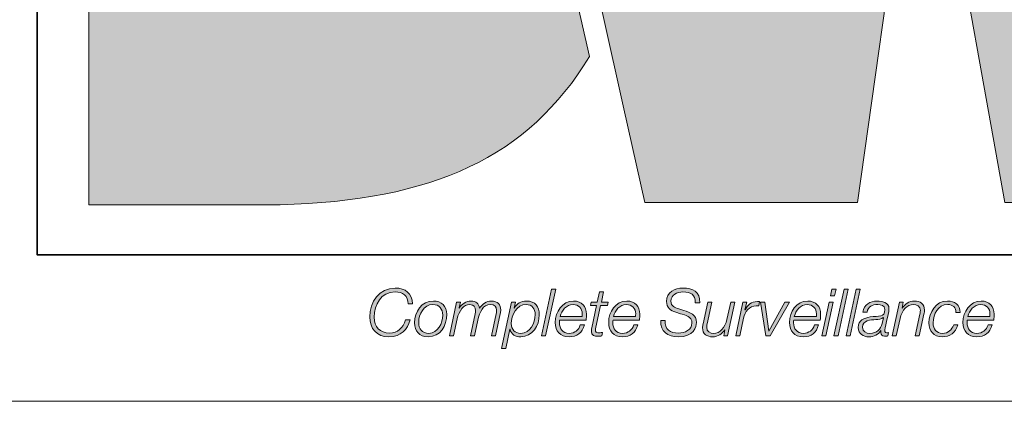
# Model space of a CAD drawing. Units: inches. Extents: x 0.5 to 16.1, y 0.5 to 11.2.
# Drawn here: x 9.2 to 9.9, y 0.5 to 0.7 of the extents above; entities that cross this region are included whole.
import ezdxf

# ---------------------------------------------------------------- set-up
doc = ezdxf.new("R2010")
doc.units = ezdxf.units.IN
doc.header["$MEASUREMENT"] = 0
doc.layers.add('Layer 1', color=7, linetype='Continuous')

msp = doc.modelspace()

# ---------------------------------------------------------------- hatches: boundary and pattern name
at = {"layer": 'Layer 1', "true_color": 0xee7623}
h = msp.add_hatch(color=30, dxfattribs=at)
h.dxf.hatch_style = 2
edge = h.paths.add_edge_path()
edge.add_spline(control_points=[(9.52571, 1.10336), (9.49017, 1.12879), (9.43701, 1.13171), (9.40662, 1.13171), (9.40662, 1.13171), (9.29118, 1.13171), (9.29118, 1.13171), (9.29118, 1.13171), (9.29118, 0.60098), (9.29118, 0.60098), (9.29118, 0.60098), (9.41645, 0.60098), (9.41645, 0.60098), (9.51639, 0.60354), (9.57905, 0.63195), (9.61897, 0.69812), (9.61897, 0.69812), (9.55775, 0.9672), (9.55775, 0.9672), (9.55775, 0.9672), (9.52571, 1.10336), (9.52571, 1.10336)], knot_values=[0, 0, 0, 0, 1, 1, 1, 2, 2, 2, 3, 3, 3, 4, 4, 4, 5, 5, 5, 6, 6, 6, 7, 7, 7, 7], degree=3, periodic=1)
edge = h.paths.add_edge_path()
edge.add_spline(control_points=[(9.43476, 0.72912), (9.43476, 0.72912), (9.43476, 0.99941), (9.43476, 0.99941), (9.50023, 0.99941), (9.5115, 0.91919), (9.5115, 0.86142), (9.5115, 0.81146), (9.50023, 0.72984), (9.43476, 0.72912)], knot_values=[0, 0, 0, 0, 1, 1, 1, 2, 2, 2, 3, 3, 3, 3], degree=3, periodic=1)
h = msp.add_hatch(color=30, dxfattribs=at)
h.dxf.hatch_style = 2
edge = h.paths.add_edge_path()
edge.add_spline(control_points=[(9.9966, 1.1332), (9.9966, 1.1332), (9.96494, 0.91924), (9.96494, 0.91924), (9.95856, 0.87768), (9.95713, 0.8369), (9.95296, 0.80382), (9.95296, 0.80382), (9.95152, 0.80382), (9.95152, 0.80382), (9.94589, 0.8425), (9.94169, 0.88051), (9.93537, 0.91924), (9.93537, 0.91924), (9.89882, 1.1332), (9.89882, 1.1332), (9.89882, 1.1332), (9.77556, 1.1332), (9.77556, 1.1332), (9.77556, 1.1332), (9.73823, 0.91924), (9.73823, 0.91924), (9.7312, 0.87983), (9.73048, 0.84109), (9.72631, 0.80166), (9.72631, 0.80166), (9.72488, 0.80166), (9.72488, 0.80166), (9.71996, 0.84109), (9.71576, 0.87983), (9.71012, 0.91924), (9.71012, 0.91924), (9.67843, 1.1332), (9.67843, 1.1332), (9.67843, 1.1332), (9.537, 1.1332), (9.537, 1.1332), (9.537, 1.1332), (9.53934, 1.12276), (9.53934, 1.12276), (9.53934, 1.12276), (9.57139, 0.97879), (9.57139, 0.97879), (9.57139, 0.97879), (9.64156, 0.66384), (9.64156, 0.66384), (9.64156, 0.66384), (9.65524, 0.60247), (9.65524, 0.60247), (9.65524, 0.60247), (9.79459, 0.60247), (9.79459, 0.60247), (9.79459, 0.60247), (9.82481, 0.81788), (9.82481, 0.81788), (9.83113, 0.86079), (9.83257, 0.89812), (9.83615, 0.93472), (9.83615, 0.93472), (9.83752, 0.93472), (9.83752, 0.93472), (9.8424, 0.89812), (9.84459, 0.86079), (9.8523, 0.81788), (9.8523, 0.81788), (9.891, 0.60247), (9.891, 0.60247), (9.891, 0.60247), (10.02967, 0.60247), (10.02967, 0.60247), (10.02967, 0.60247), (10.13667, 1.1332), (10.13667, 1.1332), (10.13667, 1.1332), (9.9966, 1.1332), (9.9966, 1.1332)], knot_values=[0, 0, 0, 0, 1, 1, 1, 2, 2, 2, 3, 3, 3, 4, 4, 4, 5, 5, 5, 6, 6, 6, 7, 7, 7, 8, 8, 8, 9, 9, 9, 10, 10, 10, 11, 11, 11, 12, 12, 12, 13, 13, 13, 14, 14, 14, 15, 15, 15, 16, 16, 16, 17, 17, 17, 18, 18, 18, 19, 19, 19, 20, 20, 20, 21, 21, 21, 22, 22, 22, 23, 23, 23, 24, 24, 24, 25, 25, 25, 25], degree=3, periodic=1)
at = {"layer": 'Layer 1', "true_color": 0x231f20}
h = msp.add_hatch(color=250, dxfattribs=at)
h.dxf.hatch_style = 2
edge = h.paths.add_edge_path()
edge.add_spline(control_points=[(9.5003, 0.53605), (9.50021, 0.54119), (9.49683, 0.5439), (9.49176, 0.5439), (9.48254, 0.5439), (9.47808, 0.53557), (9.47808, 0.52725), (9.47808, 0.52099), (9.48185, 0.51695), (9.4882, 0.51695), (9.49309, 0.51695), (9.49708, 0.52021), (9.49859, 0.52557), (9.49859, 0.52557), (9.5015, 0.52557), (9.5015, 0.52557), (9.50009, 0.51931), (9.49558, 0.51446), (9.48773, 0.51446), (9.47975, 0.51446), (9.47516, 0.51978), (9.47516, 0.52751), (9.47516, 0.53729), (9.48129, 0.54639), (9.49181, 0.54639), (9.49824, 0.54639), (9.50313, 0.54287), (9.50322, 0.53605), (9.50322, 0.53605), (9.5003, 0.53605), (9.5003, 0.53605)], knot_values=[0, 0, 0, 0, 1, 1, 1, 2, 2, 2, 3, 3, 3, 4, 4, 4, 5, 5, 5, 6, 6, 6, 7, 7, 7, 8, 8, 8, 9, 9, 9, 10, 10, 10, 10], degree=3, periodic=1)
h = msp.add_hatch(color=250, dxfattribs=at)
h.dxf.hatch_style = 2
h.paths.add_polyline_path([(9.59422, 0.54574), (9.59692, 0.54574), (9.59032, 0.51511), (9.58761, 0.51511)])
h = msp.add_hatch(color=250, dxfattribs=at)
h.dxf.hatch_style = 2
edge = h.paths.add_edge_path()
edge.add_spline(control_points=[(9.62012, 0.53725), (9.62012, 0.53725), (9.62411, 0.53725), (9.62411, 0.53725), (9.62411, 0.53725), (9.62553, 0.54394), (9.62553, 0.54394), (9.62553, 0.54394), (9.62823, 0.54394), (9.62823, 0.54394), (9.62823, 0.54394), (9.62682, 0.53725), (9.62682, 0.53725), (9.62682, 0.53725), (9.63124, 0.53725), (9.63124, 0.53725), (9.63124, 0.53725), (9.63081, 0.53497), (9.63081, 0.53497), (9.63081, 0.53497), (9.6263, 0.53497), (9.6263, 0.53497), (9.6263, 0.53497), (9.62325, 0.52077), (9.62325, 0.52077), (9.62304, 0.51974), (9.62296, 0.51935), (9.62296, 0.51867), (9.62296, 0.51789), (9.62334, 0.51712), (9.62437, 0.51712), (9.62544, 0.51712), (9.62647, 0.51721), (9.62755, 0.51738), (9.62755, 0.51738), (9.62707, 0.51502), (9.62707, 0.51502), (9.62617, 0.51493), (9.62523, 0.51485), (9.62433, 0.51485), (9.62231, 0.51485), (9.62025, 0.51536), (9.62025, 0.51802), (9.62025, 0.5185), (9.62034, 0.51931), (9.62055, 0.5203), (9.62055, 0.5203), (9.6236, 0.53497), (9.6236, 0.53497), (9.6236, 0.53497), (9.61961, 0.53497), (9.61961, 0.53497), (9.61961, 0.53497), (9.62012, 0.53725), (9.62012, 0.53725)], knot_values=[0, 0, 0, 0, 1, 1, 1, 2, 2, 2, 3, 3, 3, 4, 4, 4, 5, 5, 5, 6, 6, 6, 7, 7, 7, 8, 8, 8, 9, 9, 9, 10, 10, 10, 11, 11, 11, 12, 12, 12, 13, 13, 13, 14, 14, 14, 15, 15, 15, 16, 16, 16, 17, 17, 17, 18, 18, 18, 18], degree=3, periodic=1)
h = msp.add_hatch(color=250, dxfattribs=at)
h.dxf.hatch_style = 2
edge = h.paths.add_edge_path()
edge.add_spline(control_points=[(9.68829, 0.53682), (9.68824, 0.54218), (9.68541, 0.5439), (9.68018, 0.5439), (9.6764, 0.5439), (9.67237, 0.54214), (9.67237, 0.53776), (9.67237, 0.5345), (9.67494, 0.53347), (9.67751, 0.5327), (9.67751, 0.5327), (9.68078, 0.53171), (9.68078, 0.53171), (9.68498, 0.53042), (9.68901, 0.52905), (9.68901, 0.5239), (9.68901, 0.5209), (9.68713, 0.51446), (9.67717, 0.51446), (9.67031, 0.51446), (9.66529, 0.51777), (9.66563, 0.52519), (9.66563, 0.52519), (9.66855, 0.52519), (9.66855, 0.52519), (9.66825, 0.51923), (9.67181, 0.51695), (9.67739, 0.51695), (9.68138, 0.51695), (9.6861, 0.51893), (9.6861, 0.52352), (9.6861, 0.52785), (9.68189, 0.52862), (9.6785, 0.52961), (9.6785, 0.52961), (9.6755, 0.53051), (9.6755, 0.53051), (9.67194, 0.53154), (9.66945, 0.53368), (9.66945, 0.53763), (9.66945, 0.54377), (9.67485, 0.54639), (9.6803, 0.54639), (9.68653, 0.54639), (9.69154, 0.5439), (9.6912, 0.53682), (9.6912, 0.53682), (9.68829, 0.53682), (9.68829, 0.53682)], knot_values=[0, 0, 0, 0, 1, 1, 1, 2, 2, 2, 3, 3, 3, 4, 4, 4, 5, 5, 5, 6, 6, 6, 7, 7, 7, 8, 8, 8, 9, 9, 9, 10, 10, 10, 11, 11, 11, 12, 12, 12, 13, 13, 13, 14, 14, 14, 15, 15, 15, 16, 16, 16, 16], degree=3, periodic=1)
h = msp.add_hatch(color=250, dxfattribs=at)
h.dxf.hatch_style = 2
h.paths.add_polyline_path([(9.7759, 0.53725), (9.7786, 0.53725), (9.77384, 0.51511), (9.77114, 0.51511)])
h.paths.add_polyline_path([(9.77775, 0.54574), (9.78045, 0.54574), (9.7795, 0.54141), (9.7768, 0.54141)])
h = msp.add_hatch(color=250, dxfattribs=at)
h.dxf.hatch_style = 2
h.paths.add_polyline_path([(9.78568, 0.54574), (9.78838, 0.54574), (9.78177, 0.51511), (9.77907, 0.51511)])
h = msp.add_hatch(color=250, dxfattribs=at)
h.dxf.hatch_style = 2
h.paths.add_polyline_path([(9.79361, 0.54574), (9.79632, 0.54574), (9.78971, 0.51511), (9.78701, 0.51511)])
h = msp.add_hatch(color=250, dxfattribs=at)
h.dxf.hatch_style = 2
edge = h.paths.add_edge_path()
edge.add_spline(control_points=[(9.5256, 0.52922), (9.5256, 0.52176), (9.52153, 0.51446), (9.51333, 0.51446), (9.50763, 0.51446), (9.50449, 0.51815), (9.50449, 0.52369), (9.50449, 0.53094), (9.50895, 0.53789), (9.51685, 0.53789), (9.522, 0.53789), (9.5256, 0.53467), (9.5256, 0.52922)], knot_values=[0, 0, 0, 0, 1, 1, 1, 2, 2, 2, 3, 3, 3, 4, 4, 4, 4], degree=3, periodic=1)
edge = h.paths.add_edge_path()
edge.add_spline(control_points=[(9.5229, 0.52866), (9.5229, 0.53278), (9.52071, 0.53562), (9.51638, 0.53562), (9.51046, 0.53562), (9.5072, 0.52914), (9.5072, 0.52394), (9.5072, 0.51965), (9.50934, 0.51674), (9.51385, 0.51674), (9.51977, 0.51674), (9.5229, 0.52352), (9.5229, 0.52866)], knot_values=[0, 0, 0, 0, 1, 1, 1, 2, 2, 2, 3, 3, 3, 4, 4, 4, 4], degree=3, periodic=1)
h = msp.add_hatch(color=250, dxfattribs=at)
h.dxf.hatch_style = 2
edge = h.paths.add_edge_path()
edge.add_spline(control_points=[(9.53203, 0.53725), (9.53203, 0.53725), (9.53452, 0.53725), (9.53452, 0.53725), (9.53452, 0.53725), (9.53366, 0.53338), (9.53366, 0.53338), (9.53366, 0.53338), (9.53375, 0.5333), (9.53375, 0.5333), (9.53533, 0.53587), (9.53825, 0.53789), (9.54156, 0.53789), (9.54465, 0.53789), (9.54662, 0.5363), (9.54692, 0.53317), (9.54692, 0.53317), (9.547, 0.53317), (9.547, 0.53317), (9.54872, 0.53587), (9.55147, 0.53789), (9.55477, 0.53789), (9.55902, 0.53789), (9.56091, 0.53549), (9.56091, 0.53205), (9.56091, 0.53128), (9.56078, 0.53042), (9.56061, 0.52952), (9.56061, 0.52952), (9.55752, 0.51511), (9.55752, 0.51511), (9.55752, 0.51511), (9.55481, 0.51511), (9.55481, 0.51511), (9.55481, 0.51511), (9.55795, 0.52961), (9.55795, 0.52961), (9.55812, 0.53038), (9.5582, 0.53115), (9.5582, 0.53184), (9.5582, 0.53403), (9.55683, 0.53562), (9.554, 0.53562), (9.54928, 0.53562), (9.54718, 0.53102), (9.54593, 0.52532), (9.54593, 0.52532), (9.54375, 0.51511), (9.54375, 0.51511), (9.54375, 0.51511), (9.54104, 0.51511), (9.54104, 0.51511), (9.54104, 0.51511), (9.54413, 0.52952), (9.54413, 0.52952), (9.5443, 0.53025), (9.54439, 0.53098), (9.54439, 0.53167), (9.54439, 0.53381), (9.54327, 0.53562), (9.54066, 0.53562), (9.53675, 0.53562), (9.53349, 0.5315), (9.53237, 0.52635), (9.53237, 0.52635), (9.52997, 0.51511), (9.52997, 0.51511), (9.52997, 0.51511), (9.52727, 0.51511), (9.52727, 0.51511), (9.52727, 0.51511), (9.53203, 0.53725), (9.53203, 0.53725)], knot_values=[0, 0, 0, 0, 1, 1, 1, 2, 2, 2, 3, 3, 3, 4, 4, 4, 5, 5, 5, 6, 6, 6, 7, 7, 7, 8, 8, 8, 9, 9, 9, 10, 10, 10, 11, 11, 11, 12, 12, 12, 13, 13, 13, 14, 14, 14, 15, 15, 15, 16, 16, 16, 17, 17, 17, 18, 18, 18, 19, 19, 19, 20, 20, 20, 21, 21, 21, 22, 22, 22, 23, 23, 23, 24, 24, 24, 24], degree=3, periodic=1)
h = msp.add_hatch(color=250, dxfattribs=at)
h.dxf.hatch_style = 2
edge = h.paths.add_edge_path()
edge.add_spline(control_points=[(9.56801, 0.53725), (9.56801, 0.53725), (9.57046, 0.53725), (9.57046, 0.53725), (9.57046, 0.53725), (9.5696, 0.53326), (9.5696, 0.53326), (9.5696, 0.53326), (9.56969, 0.53326), (9.56969, 0.53326), (9.57158, 0.53617), (9.57385, 0.53789), (9.57776, 0.53789), (9.58342, 0.53789), (9.58617, 0.53424), (9.58617, 0.52884), (9.58617, 0.52206), (9.58149, 0.51446), (9.57406, 0.51446), (9.57059, 0.51446), (9.56759, 0.51592), (9.56699, 0.51952), (9.56699, 0.51952), (9.5669, 0.51952), (9.5669, 0.51952), (9.5669, 0.51952), (9.5642, 0.50691), (9.5642, 0.50691), (9.5642, 0.50691), (9.56149, 0.50691), (9.56149, 0.50691), (9.56149, 0.50691), (9.56801, 0.53725), (9.56801, 0.53725)], knot_values=[0, 0, 0, 0, 1, 1, 1, 2, 2, 2, 3, 3, 3, 4, 4, 4, 5, 5, 5, 6, 6, 6, 7, 7, 7, 8, 8, 8, 9, 9, 9, 10, 10, 10, 11, 11, 11, 11], degree=3, periodic=1)
edge = h.paths.add_edge_path()
edge.add_spline(control_points=[(9.56784, 0.52313), (9.56784, 0.51927), (9.57007, 0.51674), (9.57402, 0.51674), (9.58024, 0.51674), (9.58346, 0.5236), (9.58346, 0.52901), (9.58346, 0.53278), (9.58157, 0.53562), (9.5775, 0.53562), (9.57128, 0.53562), (9.56784, 0.52862), (9.56784, 0.52313)], knot_values=[0, 0, 0, 0, 1, 1, 1, 2, 2, 2, 3, 3, 3, 4, 4, 4, 4], degree=3, periodic=1)
h = msp.add_hatch(color=250, dxfattribs=at)
h.dxf.hatch_style = 2
edge = h.paths.add_edge_path()
edge.add_spline(control_points=[(9.59945, 0.52545), (9.59936, 0.52493), (9.59932, 0.52433), (9.59932, 0.52373), (9.59932, 0.51974), (9.60138, 0.51674), (9.60576, 0.51674), (9.60928, 0.51674), (9.61198, 0.51901), (9.61301, 0.52223), (9.61301, 0.52223), (9.61571, 0.52223), (9.61571, 0.52223), (9.61425, 0.51729), (9.61086, 0.51446), (9.60563, 0.51446), (9.59979, 0.51446), (9.59662, 0.51811), (9.59662, 0.52386), (9.59662, 0.53085), (9.601, 0.53789), (9.60859, 0.53789), (9.61391, 0.53789), (9.617, 0.53441), (9.617, 0.52927), (9.617, 0.52802), (9.61696, 0.52678), (9.61679, 0.52545), (9.61679, 0.52545), (9.59945, 0.52545), (9.59945, 0.52545)], knot_values=[0, 0, 0, 0, 1, 1, 1, 2, 2, 2, 3, 3, 3, 4, 4, 4, 5, 5, 5, 6, 6, 6, 7, 7, 7, 8, 8, 8, 9, 9, 9, 10, 10, 10, 10], degree=3, periodic=1)
edge = h.paths.add_edge_path()
edge.add_spline(control_points=[(9.61425, 0.52772), (9.61425, 0.52832), (9.6143, 0.52888), (9.6143, 0.52944), (9.6143, 0.53313), (9.61198, 0.53562), (9.60825, 0.53562), (9.60379, 0.53562), (9.60074, 0.53184), (9.59979, 0.52772), (9.59979, 0.52772), (9.61425, 0.52772), (9.61425, 0.52772)], knot_values=[0, 0, 0, 0, 1, 1, 1, 2, 2, 2, 3, 3, 3, 4, 4, 4, 4], degree=3, periodic=1)
h = msp.add_hatch(color=250, dxfattribs=at)
h.dxf.hatch_style = 2
edge = h.paths.add_edge_path()
edge.add_spline(control_points=[(9.63441, 0.52545), (9.63432, 0.52493), (9.63428, 0.52433), (9.63428, 0.52373), (9.63428, 0.51974), (9.63634, 0.51674), (9.64072, 0.51674), (9.64423, 0.51674), (9.64694, 0.51901), (9.64797, 0.52223), (9.64797, 0.52223), (9.65067, 0.52223), (9.65067, 0.52223), (9.64921, 0.51729), (9.64582, 0.51446), (9.64059, 0.51446), (9.63475, 0.51446), (9.63157, 0.51811), (9.63157, 0.52386), (9.63157, 0.53085), (9.63595, 0.53789), (9.64355, 0.53789), (9.64887, 0.53789), (9.65196, 0.53441), (9.65196, 0.52927), (9.65196, 0.52802), (9.65191, 0.52678), (9.65174, 0.52545), (9.65174, 0.52545), (9.63441, 0.52545), (9.63441, 0.52545)], knot_values=[0, 0, 0, 0, 1, 1, 1, 2, 2, 2, 3, 3, 3, 4, 4, 4, 5, 5, 5, 6, 6, 6, 7, 7, 7, 8, 8, 8, 9, 9, 9, 10, 10, 10, 10], degree=3, periodic=1)
edge = h.paths.add_edge_path()
edge.add_spline(control_points=[(9.64921, 0.52772), (9.64921, 0.52832), (9.64925, 0.52888), (9.64925, 0.52944), (9.64925, 0.53313), (9.64694, 0.53562), (9.6432, 0.53562), (9.63874, 0.53562), (9.63569, 0.53184), (9.63475, 0.52772), (9.63475, 0.52772), (9.64921, 0.52772), (9.64921, 0.52772)], knot_values=[0, 0, 0, 0, 1, 1, 1, 2, 2, 2, 3, 3, 3, 4, 4, 4, 4], degree=3, periodic=1)
h = msp.add_hatch(color=250, dxfattribs=at)
h.dxf.hatch_style = 2
edge = h.paths.add_edge_path()
edge.add_spline(control_points=[(9.70943, 0.51511), (9.70943, 0.51511), (9.70694, 0.51511), (9.70694, 0.51511), (9.70694, 0.51511), (9.70771, 0.51914), (9.70771, 0.51914), (9.70771, 0.51914), (9.70763, 0.51914), (9.70763, 0.51914), (9.70595, 0.51652), (9.70303, 0.51446), (9.69973, 0.51446), (9.69587, 0.51446), (9.69304, 0.51618), (9.69304, 0.52043), (9.69304, 0.52111), (9.69317, 0.52201), (9.69338, 0.52304), (9.69338, 0.52304), (9.69643, 0.53725), (9.69643, 0.53725), (9.69643, 0.53725), (9.69913, 0.53725), (9.69913, 0.53725), (9.69913, 0.53725), (9.69604, 0.52296), (9.69604, 0.52296), (9.69587, 0.52227), (9.69574, 0.52146), (9.69574, 0.52073), (9.69574, 0.51781), (9.69797, 0.51674), (9.70037, 0.51674), (9.70428, 0.51674), (9.70784, 0.52026), (9.70904, 0.52588), (9.70904, 0.52588), (9.71149, 0.53725), (9.71149, 0.53725), (9.71149, 0.53725), (9.71419, 0.53725), (9.71419, 0.53725), (9.71419, 0.53725), (9.70943, 0.51511), (9.70943, 0.51511)], knot_values=[0, 0, 0, 0, 1, 1, 1, 2, 2, 2, 3, 3, 3, 4, 4, 4, 5, 5, 5, 6, 6, 6, 7, 7, 7, 8, 8, 8, 9, 9, 9, 10, 10, 10, 11, 11, 11, 12, 12, 12, 13, 13, 13, 14, 14, 14, 15, 15, 15, 15], degree=3, periodic=1)
h = msp.add_hatch(color=250, dxfattribs=at)
h.dxf.hatch_style = 2
edge = h.paths.add_edge_path()
edge.add_spline(control_points=[(9.7195, 0.53725), (9.7195, 0.53725), (9.72194, 0.53725), (9.72194, 0.53725), (9.72194, 0.53725), (9.72083, 0.53214), (9.72083, 0.53214), (9.72083, 0.53214), (9.72092, 0.53214), (9.72092, 0.53214), (9.72263, 0.53532), (9.72499, 0.53759), (9.72894, 0.53755), (9.72941, 0.53755), (9.72993, 0.53755), (9.7304, 0.5375), (9.7304, 0.5375), (9.7298, 0.5348), (9.7298, 0.5348), (9.72928, 0.5348), (9.72877, 0.53484), (9.72825, 0.53484), (9.72341, 0.53476), (9.72083, 0.53085), (9.71993, 0.52669), (9.71993, 0.52669), (9.71744, 0.51511), (9.71744, 0.51511), (9.71744, 0.51511), (9.71474, 0.51511), (9.71474, 0.51511), (9.71474, 0.51511), (9.7195, 0.53725), (9.7195, 0.53725)], knot_values=[0, 0, 0, 0, 1, 1, 1, 2, 2, 2, 3, 3, 3, 4, 4, 4, 5, 5, 5, 6, 6, 6, 7, 7, 7, 8, 8, 8, 9, 9, 9, 10, 10, 10, 11, 11, 11, 11], degree=3, periodic=1)
h = msp.add_hatch(color=250, dxfattribs=at)
h.dxf.hatch_style = 2
h.paths.add_polyline_path([(9.73099, 0.53725), (9.73382, 0.53725), (9.73644, 0.51815), (9.73653, 0.51815), (9.74691, 0.53725), (9.74987, 0.53725), (9.73739, 0.51511), (9.73447, 0.51511)])
h = msp.add_hatch(color=250, dxfattribs=at)
h.dxf.hatch_style = 2
edge = h.paths.add_edge_path()
edge.add_spline(control_points=[(9.75278, 0.52545), (9.7527, 0.52493), (9.75265, 0.52433), (9.75265, 0.52373), (9.75265, 0.51974), (9.75471, 0.51674), (9.75909, 0.51674), (9.76261, 0.51674), (9.76531, 0.51901), (9.76634, 0.52223), (9.76634, 0.52223), (9.76904, 0.52223), (9.76904, 0.52223), (9.76759, 0.51729), (9.7642, 0.51446), (9.75896, 0.51446), (9.75313, 0.51446), (9.74995, 0.51811), (9.74995, 0.52386), (9.74995, 0.53085), (9.75433, 0.53789), (9.76192, 0.53789), (9.76724, 0.53789), (9.77033, 0.53441), (9.77033, 0.52927), (9.77033, 0.52802), (9.77029, 0.52678), (9.77012, 0.52545), (9.77012, 0.52545), (9.75278, 0.52545), (9.75278, 0.52545)], knot_values=[0, 0, 0, 0, 1, 1, 1, 2, 2, 2, 3, 3, 3, 4, 4, 4, 5, 5, 5, 6, 6, 6, 7, 7, 7, 8, 8, 8, 9, 9, 9, 10, 10, 10, 10], degree=3, periodic=1)
edge = h.paths.add_edge_path()
edge.add_spline(control_points=[(9.76759, 0.52772), (9.76759, 0.52832), (9.76763, 0.52888), (9.76763, 0.52944), (9.76763, 0.53313), (9.76531, 0.53562), (9.76158, 0.53562), (9.75712, 0.53562), (9.75407, 0.53184), (9.75313, 0.52772), (9.75313, 0.52772), (9.76759, 0.52772), (9.76759, 0.52772)], knot_values=[0, 0, 0, 0, 1, 1, 1, 2, 2, 2, 3, 3, 3, 4, 4, 4, 4], degree=3, periodic=1)
h = msp.add_hatch(color=250, dxfattribs=at)
h.dxf.hatch_style = 2
edge = h.paths.add_edge_path()
edge.add_spline(control_points=[(9.79807, 0.53064), (9.7988, 0.53566), (9.80266, 0.53789), (9.80743, 0.53789), (9.81043, 0.53789), (9.81511, 0.53686), (9.81511, 0.53295), (9.81511, 0.53081), (9.81416, 0.52746), (9.81373, 0.52549), (9.81275, 0.52051), (9.81228, 0.51935), (9.81228, 0.51802), (9.81228, 0.51725), (9.81305, 0.51712), (9.81369, 0.51712), (9.81408, 0.51712), (9.81438, 0.51717), (9.81476, 0.51721), (9.81476, 0.51721), (9.81438, 0.51506), (9.81438, 0.51506), (9.81378, 0.51493), (9.81288, 0.51485), (9.81215, 0.51485), (9.81065, 0.51485), (9.80983, 0.51579), (9.80979, 0.51725), (9.80979, 0.51764), (9.80983, 0.51807), (9.80987, 0.51845), (9.80987, 0.51845), (9.80979, 0.51854), (9.80979, 0.51854), (9.80824, 0.51596), (9.8052, 0.51446), (9.80211, 0.51446), (9.79807, 0.51446), (9.79503, 0.51627), (9.79503, 0.5206), (9.79503, 0.52528), (9.79876, 0.52678), (9.80271, 0.52746), (9.80554, 0.52789), (9.80803, 0.52768), (9.80974, 0.52811), (9.8115, 0.52854), (9.8124, 0.52952), (9.8124, 0.53244), (9.8124, 0.53506), (9.80979, 0.53562), (9.80773, 0.53562), (9.80429, 0.53562), (9.80133, 0.53433), (9.80078, 0.53064), (9.80078, 0.53064), (9.79807, 0.53064), (9.79807, 0.53064)], knot_values=[0, 0, 0, 0, 1, 1, 1, 2, 2, 2, 3, 3, 3, 4, 4, 4, 5, 5, 5, 6, 6, 6, 7, 7, 7, 8, 8, 8, 9, 9, 9, 10, 10, 10, 11, 11, 11, 12, 12, 12, 13, 13, 13, 14, 14, 14, 15, 15, 15, 16, 16, 16, 17, 17, 17, 18, 18, 18, 19, 19, 19, 19], degree=3, periodic=1)
edge = h.paths.add_edge_path()
edge.add_spline(control_points=[(9.81146, 0.52695), (9.81146, 0.52695), (9.81137, 0.52704), (9.81137, 0.52704), (9.81052, 0.52596), (9.80786, 0.52588), (9.80648, 0.52579), (9.80318, 0.52553), (9.79773, 0.52536), (9.79773, 0.52073), (9.79773, 0.51789), (9.80009, 0.51674), (9.80266, 0.51674), (9.807, 0.51674), (9.80974, 0.51935), (9.8106, 0.52322), (9.8106, 0.52322), (9.81146, 0.52695), (9.81146, 0.52695)], knot_values=[0, 0, 0, 0, 1, 1, 1, 2, 2, 2, 3, 3, 3, 4, 4, 4, 5, 5, 5, 6, 6, 6, 6], degree=3, periodic=1)
h = msp.add_hatch(color=250, dxfattribs=at)
h.dxf.hatch_style = 2
edge = h.paths.add_edge_path()
edge.add_spline(control_points=[(9.82196, 0.53725), (9.82196, 0.53725), (9.82445, 0.53725), (9.82445, 0.53725), (9.82445, 0.53725), (9.82368, 0.53321), (9.82368, 0.53321), (9.82368, 0.53321), (9.82376, 0.53321), (9.82376, 0.53321), (9.82544, 0.53583), (9.82835, 0.53789), (9.83166, 0.53789), (9.83552, 0.53789), (9.83835, 0.53617), (9.83835, 0.53193), (9.83835, 0.53124), (9.83822, 0.53034), (9.83801, 0.52931), (9.83801, 0.52931), (9.83496, 0.51511), (9.83496, 0.51511), (9.83496, 0.51511), (9.83226, 0.51511), (9.83226, 0.51511), (9.83226, 0.51511), (9.83535, 0.52939), (9.83535, 0.52939), (9.83552, 0.53008), (9.83565, 0.5309), (9.83565, 0.53162), (9.83565, 0.53454), (9.83342, 0.53562), (9.83101, 0.53562), (9.82711, 0.53562), (9.82355, 0.5321), (9.82235, 0.52648), (9.82235, 0.52648), (9.8199, 0.51511), (9.8199, 0.51511), (9.8199, 0.51511), (9.8172, 0.51511), (9.8172, 0.51511), (9.8172, 0.51511), (9.82196, 0.53725), (9.82196, 0.53725)], knot_values=[0, 0, 0, 0, 1, 1, 1, 2, 2, 2, 3, 3, 3, 4, 4, 4, 5, 5, 5, 6, 6, 6, 7, 7, 7, 8, 8, 8, 9, 9, 9, 10, 10, 10, 11, 11, 11, 12, 12, 12, 13, 13, 13, 14, 14, 14, 15, 15, 15, 15], degree=3, periodic=1)
h = msp.add_hatch(color=250, dxfattribs=at)
h.dxf.hatch_style = 2
edge = h.paths.add_edge_path()
edge.add_spline(control_points=[(9.8589, 0.53034), (9.85911, 0.53364), (9.85675, 0.53562), (9.85357, 0.53562), (9.8471, 0.53562), (9.84401, 0.52935), (9.84401, 0.5236), (9.84401, 0.51965), (9.84598, 0.51674), (9.85018, 0.51674), (9.85375, 0.51674), (9.85632, 0.51905), (9.85748, 0.52227), (9.85748, 0.52227), (9.86018, 0.52227), (9.86018, 0.52227), (9.85855, 0.51721), (9.85521, 0.51446), (9.84984, 0.51446), (9.84435, 0.51446), (9.8413, 0.51815), (9.8413, 0.5236), (9.8413, 0.53051), (9.84572, 0.53789), (9.85332, 0.53789), (9.85812, 0.53789), (9.86177, 0.53549), (9.8616, 0.53034), (9.8616, 0.53034), (9.8589, 0.53034), (9.8589, 0.53034)], knot_values=[0, 0, 0, 0, 1, 1, 1, 2, 2, 2, 3, 3, 3, 4, 4, 4, 5, 5, 5, 6, 6, 6, 7, 7, 7, 8, 8, 8, 9, 9, 9, 10, 10, 10, 10], degree=3, periodic=1)
h = msp.add_hatch(color=250, dxfattribs=at)
h.dxf.hatch_style = 2
edge = h.paths.add_edge_path()
edge.add_spline(control_points=[(9.86639, 0.52545), (9.86631, 0.52493), (9.86627, 0.52433), (9.86627, 0.52373), (9.86627, 0.51974), (9.86833, 0.51674), (9.8727, 0.51674), (9.87622, 0.51674), (9.87892, 0.51901), (9.87995, 0.52223), (9.87995, 0.52223), (9.88266, 0.52223), (9.88266, 0.52223), (9.8812, 0.51729), (9.87781, 0.51446), (9.87257, 0.51446), (9.86674, 0.51446), (9.86356, 0.51811), (9.86356, 0.52386), (9.86356, 0.53085), (9.86794, 0.53789), (9.87553, 0.53789), (9.88085, 0.53789), (9.88394, 0.53441), (9.88394, 0.52927), (9.88394, 0.52802), (9.8839, 0.52678), (9.88373, 0.52545), (9.88373, 0.52545), (9.86639, 0.52545), (9.86639, 0.52545)], knot_values=[0, 0, 0, 0, 1, 1, 1, 2, 2, 2, 3, 3, 3, 4, 4, 4, 5, 5, 5, 6, 6, 6, 7, 7, 7, 8, 8, 8, 9, 9, 9, 10, 10, 10, 10], degree=3, periodic=1)
edge = h.paths.add_edge_path()
edge.add_spline(control_points=[(9.8812, 0.52772), (9.8812, 0.52832), (9.88124, 0.52888), (9.88124, 0.52944), (9.88124, 0.53313), (9.87892, 0.53562), (9.87519, 0.53562), (9.87073, 0.53562), (9.86768, 0.53184), (9.86674, 0.52772), (9.86674, 0.52772), (9.8812, 0.52772), (9.8812, 0.52772)], knot_values=[0, 0, 0, 0, 1, 1, 1, 2, 2, 2, 3, 3, 3, 4, 4, 4, 4], degree=3, periodic=1)

# ---------------------------------------------------------------- linework, layer by layer
at = {"layer": 'Layer 1', "color": 8, "lineweight": 35, "true_color": 0x6d6e70}
msp.add_lwpolyline([(10.08736, 0.56807), (9.25741, 0.56807), (9.25741, 1.16545), (10.08736, 1.16545), (10.08736, 0.56807)], dxfattribs=at)
at = {"layer": 'Layer 1', "lineweight": 0}
for points in [[(9.59422, 0.54574), (9.59692, 0.54574), (9.59032, 0.51511), (9.58761, 0.51511), (9.59422, 0.54574)], [(9.77775, 0.54574), (9.78045, 0.54574), (9.7795, 0.54141), (9.7768, 0.54141), (9.77775, 0.54574)], [(9.78568, 0.54574), (9.78838, 0.54574), (9.78177, 0.51511), (9.77907, 0.51511), (9.78568, 0.54574)], [(9.79361, 0.54574), (9.79632, 0.54574), (9.78971, 0.51511), (9.78701, 0.51511), (9.79361, 0.54574)], [(9.73099, 0.53725), (9.73382, 0.53725), (9.73644, 0.51815), (9.73653, 0.51815), (9.74691, 0.53725), (9.74987, 0.53725), (9.73739, 0.51511), (9.73447, 0.51511), (9.73099, 0.53725)], [(9.7759, 0.53725), (9.7786, 0.53725), (9.77384, 0.51511), (9.77114, 0.51511), (9.7759, 0.53725)]]:
    msp.add_lwpolyline(points, dxfattribs=at)
at = {"layer": 'Layer 1', "color": 7, "lineweight": 18, "true_color": 0xffffff}
msp.add_lwpolyline([(0.47222, 0.47222), (16.0625, 0.47222)], dxfattribs=at)
msp.add_lwpolyline([(0.47222, 0.47222), (16.0625, 0.47222)], dxfattribs=at)
msp.add_lwpolyline([(0.47222, 0.47222), (16.0625, 0.47222)], dxfattribs=at)
at = {"layer": 'Layer 1', "lineweight": 0}
for points, knots in [([(9.52571, 1.10336), (9.49017, 1.12879), (9.43701, 1.13171), (9.40662, 1.13171), (9.40662, 1.13171), (9.29118, 1.13171), (9.29118, 1.13171), (9.29118, 1.13171), (9.29118, 0.60098), (9.29118, 0.60098), (9.29118, 0.60098), (9.41645, 0.60098), (9.41645, 0.60098), (9.51639, 0.60354), (9.57905, 0.63195), (9.61897, 0.69812), (9.61897, 0.69812), (9.55775, 0.9672), (9.55775, 0.9672), (9.55775, 0.9672), (9.52571, 1.10336), (9.52571, 1.10336)], [0, 0, 0, 0, 1, 1, 1, 2, 2, 2, 3, 3, 3, 4, 4, 4, 5, 5, 5, 6, 6, 6, 7, 7, 7, 7]), ([(9.9966, 1.1332), (9.9966, 1.1332), (9.96494, 0.91924), (9.96494, 0.91924), (9.95856, 0.87768), (9.95713, 0.8369), (9.95296, 0.80382), (9.95296, 0.80382), (9.95152, 0.80382), (9.95152, 0.80382), (9.94589, 0.8425), (9.94169, 0.88051), (9.93537, 0.91924), (9.93537, 0.91924), (9.89882, 1.1332), (9.89882, 1.1332), (9.89882, 1.1332), (9.77556, 1.1332), (9.77556, 1.1332), (9.77556, 1.1332), (9.73823, 0.91924), (9.73823, 0.91924), (9.7312, 0.87983), (9.73048, 0.84109), (9.72631, 0.80166), (9.72631, 0.80166), (9.72488, 0.80166), (9.72488, 0.80166), (9.71996, 0.84109), (9.71576, 0.87983), (9.71012, 0.91924), (9.71012, 0.91924), (9.67843, 1.1332), (9.67843, 1.1332), (9.67843, 1.1332), (9.537, 1.1332), (9.537, 1.1332), (9.537, 1.1332), (9.53934, 1.12276), (9.53934, 1.12276), (9.53934, 1.12276), (9.57139, 0.97879), (9.57139, 0.97879), (9.57139, 0.97879), (9.64156, 0.66384), (9.64156, 0.66384), (9.64156, 0.66384), (9.65524, 0.60247), (9.65524, 0.60247), (9.65524, 0.60247), (9.79459, 0.60247), (9.79459, 0.60247), (9.79459, 0.60247), (9.82481, 0.81788), (9.82481, 0.81788), (9.83113, 0.86079), (9.83257, 0.89812), (9.83615, 0.93472), (9.83615, 0.93472), (9.83752, 0.93472), (9.83752, 0.93472), (9.8424, 0.89812), (9.84459, 0.86079), (9.8523, 0.81788), (9.8523, 0.81788), (9.891, 0.60247), (9.891, 0.60247), (9.891, 0.60247), (10.02967, 0.60247), (10.02967, 0.60247), (10.02967, 0.60247), (10.13667, 1.1332), (10.13667, 1.1332), (10.13667, 1.1332), (9.9966, 1.1332), (9.9966, 1.1332)], [0, 0, 0, 0, 1, 1, 1, 2, 2, 2, 3, 3, 3, 4, 4, 4, 5, 5, 5, 6, 6, 6, 7, 7, 7, 8, 8, 8, 9, 9, 9, 10, 10, 10, 11, 11, 11, 12, 12, 12, 13, 13, 13, 14, 14, 14, 15, 15, 15, 16, 16, 16, 17, 17, 17, 18, 18, 18, 19, 19, 19, 20, 20, 20, 21, 21, 21, 22, 22, 22, 23, 23, 23, 24, 24, 24, 25, 25, 25, 25]), ([(9.5003, 0.53605), (9.50021, 0.54119), (9.49683, 0.5439), (9.49176, 0.5439), (9.48254, 0.5439), (9.47808, 0.53557), (9.47808, 0.52725), (9.47808, 0.52099), (9.48185, 0.51695), (9.4882, 0.51695), (9.49309, 0.51695), (9.49708, 0.52021), (9.49859, 0.52557), (9.49859, 0.52557), (9.5015, 0.52557), (9.5015, 0.52557), (9.50009, 0.51931), (9.49558, 0.51446), (9.48773, 0.51446), (9.47975, 0.51446), (9.47516, 0.51978), (9.47516, 0.52751), (9.47516, 0.53729), (9.48129, 0.54639), (9.49181, 0.54639), (9.49824, 0.54639), (9.50313, 0.54287), (9.50322, 0.53605), (9.50322, 0.53605), (9.5003, 0.53605), (9.5003, 0.53605)], [0, 0, 0, 0, 1, 1, 1, 2, 2, 2, 3, 3, 3, 4, 4, 4, 5, 5, 5, 6, 6, 6, 7, 7, 7, 8, 8, 8, 9, 9, 9, 10, 10, 10, 10]), ([(9.62012, 0.53725), (9.62012, 0.53725), (9.62411, 0.53725), (9.62411, 0.53725), (9.62411, 0.53725), (9.62553, 0.54394), (9.62553, 0.54394), (9.62553, 0.54394), (9.62823, 0.54394), (9.62823, 0.54394), (9.62823, 0.54394), (9.62682, 0.53725), (9.62682, 0.53725), (9.62682, 0.53725), (9.63124, 0.53725), (9.63124, 0.53725), (9.63124, 0.53725), (9.63081, 0.53497), (9.63081, 0.53497), (9.63081, 0.53497), (9.6263, 0.53497), (9.6263, 0.53497), (9.6263, 0.53497), (9.62325, 0.52077), (9.62325, 0.52077), (9.62304, 0.51974), (9.62296, 0.51935), (9.62296, 0.51867), (9.62296, 0.51789), (9.62334, 0.51712), (9.62437, 0.51712), (9.62544, 0.51712), (9.62647, 0.51721), (9.62755, 0.51738), (9.62755, 0.51738), (9.62707, 0.51502), (9.62707, 0.51502), (9.62617, 0.51493), (9.62523, 0.51485), (9.62433, 0.51485), (9.62231, 0.51485), (9.62025, 0.51536), (9.62025, 0.51802), (9.62025, 0.5185), (9.62034, 0.51931), (9.62055, 0.5203), (9.62055, 0.5203), (9.6236, 0.53497), (9.6236, 0.53497), (9.6236, 0.53497), (9.61961, 0.53497), (9.61961, 0.53497), (9.61961, 0.53497), (9.62012, 0.53725), (9.62012, 0.53725)], [0, 0, 0, 0, 1, 1, 1, 2, 2, 2, 3, 3, 3, 4, 4, 4, 5, 5, 5, 6, 6, 6, 7, 7, 7, 8, 8, 8, 9, 9, 9, 10, 10, 10, 11, 11, 11, 12, 12, 12, 13, 13, 13, 14, 14, 14, 15, 15, 15, 16, 16, 16, 17, 17, 17, 18, 18, 18, 18]), ([(9.68829, 0.53682), (9.68824, 0.54218), (9.68541, 0.5439), (9.68018, 0.5439), (9.6764, 0.5439), (9.67237, 0.54214), (9.67237, 0.53776), (9.67237, 0.5345), (9.67494, 0.53347), (9.67751, 0.5327), (9.67751, 0.5327), (9.68078, 0.53171), (9.68078, 0.53171), (9.68498, 0.53042), (9.68901, 0.52905), (9.68901, 0.5239), (9.68901, 0.5209), (9.68713, 0.51446), (9.67717, 0.51446), (9.67031, 0.51446), (9.66529, 0.51777), (9.66563, 0.52519), (9.66563, 0.52519), (9.66855, 0.52519), (9.66855, 0.52519), (9.66825, 0.51923), (9.67181, 0.51695), (9.67739, 0.51695), (9.68138, 0.51695), (9.6861, 0.51893), (9.6861, 0.52352), (9.6861, 0.52785), (9.68189, 0.52862), (9.6785, 0.52961), (9.6785, 0.52961), (9.6755, 0.53051), (9.6755, 0.53051), (9.67194, 0.53154), (9.66945, 0.53368), (9.66945, 0.53763), (9.66945, 0.54377), (9.67485, 0.54639), (9.6803, 0.54639), (9.68653, 0.54639), (9.69154, 0.5439), (9.6912, 0.53682), (9.6912, 0.53682), (9.68829, 0.53682), (9.68829, 0.53682)], [0, 0, 0, 0, 1, 1, 1, 2, 2, 2, 3, 3, 3, 4, 4, 4, 5, 5, 5, 6, 6, 6, 7, 7, 7, 8, 8, 8, 9, 9, 9, 10, 10, 10, 11, 11, 11, 12, 12, 12, 13, 13, 13, 14, 14, 14, 15, 15, 15, 16, 16, 16, 16]), ([(9.5256, 0.52922), (9.5256, 0.52176), (9.52153, 0.51446), (9.51333, 0.51446), (9.50763, 0.51446), (9.50449, 0.51815), (9.50449, 0.52369), (9.50449, 0.53094), (9.50895, 0.53789), (9.51685, 0.53789), (9.522, 0.53789), (9.5256, 0.53467), (9.5256, 0.52922)], [0, 0, 0, 0, 1, 1, 1, 2, 2, 2, 3, 3, 3, 4, 4, 4, 4]), ([(9.5229, 0.52866), (9.5229, 0.53278), (9.52071, 0.53562), (9.51638, 0.53562), (9.51046, 0.53562), (9.5072, 0.52914), (9.5072, 0.52394), (9.5072, 0.51965), (9.50934, 0.51674), (9.51385, 0.51674), (9.51977, 0.51674), (9.5229, 0.52352), (9.5229, 0.52866)], [0, 0, 0, 0, 1, 1, 1, 2, 2, 2, 3, 3, 3, 4, 4, 4, 4]), ([(9.53203, 0.53725), (9.53203, 0.53725), (9.53452, 0.53725), (9.53452, 0.53725), (9.53452, 0.53725), (9.53366, 0.53338), (9.53366, 0.53338), (9.53366, 0.53338), (9.53375, 0.5333), (9.53375, 0.5333), (9.53533, 0.53587), (9.53825, 0.53789), (9.54156, 0.53789), (9.54465, 0.53789), (9.54662, 0.5363), (9.54692, 0.53317), (9.54692, 0.53317), (9.547, 0.53317), (9.547, 0.53317), (9.54872, 0.53587), (9.55147, 0.53789), (9.55477, 0.53789), (9.55902, 0.53789), (9.56091, 0.53549), (9.56091, 0.53205), (9.56091, 0.53128), (9.56078, 0.53042), (9.56061, 0.52952), (9.56061, 0.52952), (9.55752, 0.51511), (9.55752, 0.51511), (9.55752, 0.51511), (9.55481, 0.51511), (9.55481, 0.51511), (9.55481, 0.51511), (9.55795, 0.52961), (9.55795, 0.52961), (9.55812, 0.53038), (9.5582, 0.53115), (9.5582, 0.53184), (9.5582, 0.53403), (9.55683, 0.53562), (9.554, 0.53562), (9.54928, 0.53562), (9.54718, 0.53102), (9.54593, 0.52532), (9.54593, 0.52532), (9.54375, 0.51511), (9.54375, 0.51511), (9.54375, 0.51511), (9.54104, 0.51511), (9.54104, 0.51511), (9.54104, 0.51511), (9.54413, 0.52952), (9.54413, 0.52952), (9.5443, 0.53025), (9.54439, 0.53098), (9.54439, 0.53167), (9.54439, 0.53381), (9.54327, 0.53562), (9.54066, 0.53562), (9.53675, 0.53562), (9.53349, 0.5315), (9.53237, 0.52635), (9.53237, 0.52635), (9.52997, 0.51511), (9.52997, 0.51511), (9.52997, 0.51511), (9.52727, 0.51511), (9.52727, 0.51511), (9.52727, 0.51511), (9.53203, 0.53725), (9.53203, 0.53725)], [0, 0, 0, 0, 1, 1, 1, 2, 2, 2, 3, 3, 3, 4, 4, 4, 5, 5, 5, 6, 6, 6, 7, 7, 7, 8, 8, 8, 9, 9, 9, 10, 10, 10, 11, 11, 11, 12, 12, 12, 13, 13, 13, 14, 14, 14, 15, 15, 15, 16, 16, 16, 17, 17, 17, 18, 18, 18, 19, 19, 19, 20, 20, 20, 21, 21, 21, 22, 22, 22, 23, 23, 23, 24, 24, 24, 24]), ([(9.56801, 0.53725), (9.56801, 0.53725), (9.57046, 0.53725), (9.57046, 0.53725), (9.57046, 0.53725), (9.5696, 0.53326), (9.5696, 0.53326), (9.5696, 0.53326), (9.56969, 0.53326), (9.56969, 0.53326), (9.57158, 0.53617), (9.57385, 0.53789), (9.57776, 0.53789), (9.58342, 0.53789), (9.58617, 0.53424), (9.58617, 0.52884), (9.58617, 0.52206), (9.58149, 0.51446), (9.57406, 0.51446), (9.57059, 0.51446), (9.56759, 0.51592), (9.56699, 0.51952), (9.56699, 0.51952), (9.5669, 0.51952), (9.5669, 0.51952), (9.5669, 0.51952), (9.5642, 0.50691), (9.5642, 0.50691), (9.5642, 0.50691), (9.56149, 0.50691), (9.56149, 0.50691), (9.56149, 0.50691), (9.56801, 0.53725), (9.56801, 0.53725)], [0, 0, 0, 0, 1, 1, 1, 2, 2, 2, 3, 3, 3, 4, 4, 4, 5, 5, 5, 6, 6, 6, 7, 7, 7, 8, 8, 8, 9, 9, 9, 10, 10, 10, 11, 11, 11, 11]), ([(9.56784, 0.52313), (9.56784, 0.51927), (9.57007, 0.51674), (9.57402, 0.51674), (9.58024, 0.51674), (9.58346, 0.5236), (9.58346, 0.52901), (9.58346, 0.53278), (9.58157, 0.53562), (9.5775, 0.53562), (9.57128, 0.53562), (9.56784, 0.52862), (9.56784, 0.52313)], [0, 0, 0, 0, 1, 1, 1, 2, 2, 2, 3, 3, 3, 4, 4, 4, 4]), ([(9.59945, 0.52545), (9.59936, 0.52493), (9.59932, 0.52433), (9.59932, 0.52373), (9.59932, 0.51974), (9.60138, 0.51674), (9.60576, 0.51674), (9.60928, 0.51674), (9.61198, 0.51901), (9.61301, 0.52223), (9.61301, 0.52223), (9.61571, 0.52223), (9.61571, 0.52223), (9.61425, 0.51729), (9.61086, 0.51446), (9.60563, 0.51446), (9.59979, 0.51446), (9.59662, 0.51811), (9.59662, 0.52386), (9.59662, 0.53085), (9.601, 0.53789), (9.60859, 0.53789), (9.61391, 0.53789), (9.617, 0.53441), (9.617, 0.52927), (9.617, 0.52802), (9.61696, 0.52678), (9.61679, 0.52545), (9.61679, 0.52545), (9.59945, 0.52545), (9.59945, 0.52545)], [0, 0, 0, 0, 1, 1, 1, 2, 2, 2, 3, 3, 3, 4, 4, 4, 5, 5, 5, 6, 6, 6, 7, 7, 7, 8, 8, 8, 9, 9, 9, 10, 10, 10, 10]), ([(9.61425, 0.52772), (9.61425, 0.52832), (9.6143, 0.52888), (9.6143, 0.52944), (9.6143, 0.53313), (9.61198, 0.53562), (9.60825, 0.53562), (9.60379, 0.53562), (9.60074, 0.53184), (9.59979, 0.52772), (9.59979, 0.52772), (9.61425, 0.52772), (9.61425, 0.52772)], [0, 0, 0, 0, 1, 1, 1, 2, 2, 2, 3, 3, 3, 4, 4, 4, 4]), ([(9.63441, 0.52545), (9.63432, 0.52493), (9.63428, 0.52433), (9.63428, 0.52373), (9.63428, 0.51974), (9.63634, 0.51674), (9.64072, 0.51674), (9.64423, 0.51674), (9.64694, 0.51901), (9.64797, 0.52223), (9.64797, 0.52223), (9.65067, 0.52223), (9.65067, 0.52223), (9.64921, 0.51729), (9.64582, 0.51446), (9.64059, 0.51446), (9.63475, 0.51446), (9.63157, 0.51811), (9.63157, 0.52386), (9.63157, 0.53085), (9.63595, 0.53789), (9.64355, 0.53789), (9.64887, 0.53789), (9.65196, 0.53441), (9.65196, 0.52927), (9.65196, 0.52802), (9.65191, 0.52678), (9.65174, 0.52545), (9.65174, 0.52545), (9.63441, 0.52545), (9.63441, 0.52545)], [0, 0, 0, 0, 1, 1, 1, 2, 2, 2, 3, 3, 3, 4, 4, 4, 5, 5, 5, 6, 6, 6, 7, 7, 7, 8, 8, 8, 9, 9, 9, 10, 10, 10, 10]), ([(9.64921, 0.52772), (9.64921, 0.52832), (9.64925, 0.52888), (9.64925, 0.52944), (9.64925, 0.53313), (9.64694, 0.53562), (9.6432, 0.53562), (9.63874, 0.53562), (9.63569, 0.53184), (9.63475, 0.52772), (9.63475, 0.52772), (9.64921, 0.52772), (9.64921, 0.52772)], [0, 0, 0, 0, 1, 1, 1, 2, 2, 2, 3, 3, 3, 4, 4, 4, 4]), ([(9.70943, 0.51511), (9.70943, 0.51511), (9.70694, 0.51511), (9.70694, 0.51511), (9.70694, 0.51511), (9.70771, 0.51914), (9.70771, 0.51914), (9.70771, 0.51914), (9.70763, 0.51914), (9.70763, 0.51914), (9.70595, 0.51652), (9.70303, 0.51446), (9.69973, 0.51446), (9.69587, 0.51446), (9.69304, 0.51618), (9.69304, 0.52043), (9.69304, 0.52111), (9.69317, 0.52201), (9.69338, 0.52304), (9.69338, 0.52304), (9.69643, 0.53725), (9.69643, 0.53725), (9.69643, 0.53725), (9.69913, 0.53725), (9.69913, 0.53725), (9.69913, 0.53725), (9.69604, 0.52296), (9.69604, 0.52296), (9.69587, 0.52227), (9.69574, 0.52146), (9.69574, 0.52073), (9.69574, 0.51781), (9.69797, 0.51674), (9.70037, 0.51674), (9.70428, 0.51674), (9.70784, 0.52026), (9.70904, 0.52588), (9.70904, 0.52588), (9.71149, 0.53725), (9.71149, 0.53725), (9.71149, 0.53725), (9.71419, 0.53725), (9.71419, 0.53725), (9.71419, 0.53725), (9.70943, 0.51511), (9.70943, 0.51511)], [0, 0, 0, 0, 1, 1, 1, 2, 2, 2, 3, 3, 3, 4, 4, 4, 5, 5, 5, 6, 6, 6, 7, 7, 7, 8, 8, 8, 9, 9, 9, 10, 10, 10, 11, 11, 11, 12, 12, 12, 13, 13, 13, 14, 14, 14, 15, 15, 15, 15]), ([(9.7195, 0.53725), (9.7195, 0.53725), (9.72194, 0.53725), (9.72194, 0.53725), (9.72194, 0.53725), (9.72083, 0.53214), (9.72083, 0.53214), (9.72083, 0.53214), (9.72092, 0.53214), (9.72092, 0.53214), (9.72263, 0.53532), (9.72499, 0.53759), (9.72894, 0.53755), (9.72941, 0.53755), (9.72993, 0.53755), (9.7304, 0.5375), (9.7304, 0.5375), (9.7298, 0.5348), (9.7298, 0.5348), (9.72928, 0.5348), (9.72877, 0.53484), (9.72825, 0.53484), (9.72341, 0.53476), (9.72083, 0.53085), (9.71993, 0.52669), (9.71993, 0.52669), (9.71744, 0.51511), (9.71744, 0.51511), (9.71744, 0.51511), (9.71474, 0.51511), (9.71474, 0.51511), (9.71474, 0.51511), (9.7195, 0.53725), (9.7195, 0.53725)], [0, 0, 0, 0, 1, 1, 1, 2, 2, 2, 3, 3, 3, 4, 4, 4, 5, 5, 5, 6, 6, 6, 7, 7, 7, 8, 8, 8, 9, 9, 9, 10, 10, 10, 11, 11, 11, 11]), ([(9.75278, 0.52545), (9.7527, 0.52493), (9.75265, 0.52433), (9.75265, 0.52373), (9.75265, 0.51974), (9.75471, 0.51674), (9.75909, 0.51674), (9.76261, 0.51674), (9.76531, 0.51901), (9.76634, 0.52223), (9.76634, 0.52223), (9.76904, 0.52223), (9.76904, 0.52223), (9.76759, 0.51729), (9.7642, 0.51446), (9.75896, 0.51446), (9.75313, 0.51446), (9.74995, 0.51811), (9.74995, 0.52386), (9.74995, 0.53085), (9.75433, 0.53789), (9.76192, 0.53789), (9.76724, 0.53789), (9.77033, 0.53441), (9.77033, 0.52927), (9.77033, 0.52802), (9.77029, 0.52678), (9.77012, 0.52545), (9.77012, 0.52545), (9.75278, 0.52545), (9.75278, 0.52545)], [0, 0, 0, 0, 1, 1, 1, 2, 2, 2, 3, 3, 3, 4, 4, 4, 5, 5, 5, 6, 6, 6, 7, 7, 7, 8, 8, 8, 9, 9, 9, 10, 10, 10, 10]), ([(9.76759, 0.52772), (9.76759, 0.52832), (9.76763, 0.52888), (9.76763, 0.52944), (9.76763, 0.53313), (9.76531, 0.53562), (9.76158, 0.53562), (9.75712, 0.53562), (9.75407, 0.53184), (9.75313, 0.52772), (9.75313, 0.52772), (9.76759, 0.52772), (9.76759, 0.52772)], [0, 0, 0, 0, 1, 1, 1, 2, 2, 2, 3, 3, 3, 4, 4, 4, 4]), ([(9.79807, 0.53064), (9.7988, 0.53566), (9.80266, 0.53789), (9.80743, 0.53789), (9.81043, 0.53789), (9.81511, 0.53686), (9.81511, 0.53295), (9.81511, 0.53081), (9.81416, 0.52746), (9.81373, 0.52549), (9.81275, 0.52051), (9.81228, 0.51935), (9.81228, 0.51802), (9.81228, 0.51725), (9.81305, 0.51712), (9.81369, 0.51712), (9.81408, 0.51712), (9.81438, 0.51717), (9.81476, 0.51721), (9.81476, 0.51721), (9.81438, 0.51506), (9.81438, 0.51506), (9.81378, 0.51493), (9.81288, 0.51485), (9.81215, 0.51485), (9.81065, 0.51485), (9.80983, 0.51579), (9.80979, 0.51725), (9.80979, 0.51764), (9.80983, 0.51807), (9.80987, 0.51845), (9.80987, 0.51845), (9.80979, 0.51854), (9.80979, 0.51854), (9.80824, 0.51596), (9.8052, 0.51446), (9.80211, 0.51446), (9.79807, 0.51446), (9.79503, 0.51627), (9.79503, 0.5206), (9.79503, 0.52528), (9.79876, 0.52678), (9.80271, 0.52746), (9.80554, 0.52789), (9.80803, 0.52768), (9.80974, 0.52811), (9.8115, 0.52854), (9.8124, 0.52952), (9.8124, 0.53244), (9.8124, 0.53506), (9.80979, 0.53562), (9.80773, 0.53562), (9.80429, 0.53562), (9.80133, 0.53433), (9.80078, 0.53064), (9.80078, 0.53064), (9.79807, 0.53064), (9.79807, 0.53064)], [0, 0, 0, 0, 1, 1, 1, 2, 2, 2, 3, 3, 3, 4, 4, 4, 5, 5, 5, 6, 6, 6, 7, 7, 7, 8, 8, 8, 9, 9, 9, 10, 10, 10, 11, 11, 11, 12, 12, 12, 13, 13, 13, 14, 14, 14, 15, 15, 15, 16, 16, 16, 17, 17, 17, 18, 18, 18, 19, 19, 19, 19]), ([(9.82196, 0.53725), (9.82196, 0.53725), (9.82445, 0.53725), (9.82445, 0.53725), (9.82445, 0.53725), (9.82368, 0.53321), (9.82368, 0.53321), (9.82368, 0.53321), (9.82376, 0.53321), (9.82376, 0.53321), (9.82544, 0.53583), (9.82835, 0.53789), (9.83166, 0.53789), (9.83552, 0.53789), (9.83835, 0.53617), (9.83835, 0.53193), (9.83835, 0.53124), (9.83822, 0.53034), (9.83801, 0.52931), (9.83801, 0.52931), (9.83496, 0.51511), (9.83496, 0.51511), (9.83496, 0.51511), (9.83226, 0.51511), (9.83226, 0.51511), (9.83226, 0.51511), (9.83535, 0.52939), (9.83535, 0.52939), (9.83552, 0.53008), (9.83565, 0.5309), (9.83565, 0.53162), (9.83565, 0.53454), (9.83342, 0.53562), (9.83101, 0.53562), (9.82711, 0.53562), (9.82355, 0.5321), (9.82235, 0.52648), (9.82235, 0.52648), (9.8199, 0.51511), (9.8199, 0.51511), (9.8199, 0.51511), (9.8172, 0.51511), (9.8172, 0.51511), (9.8172, 0.51511), (9.82196, 0.53725), (9.82196, 0.53725)], [0, 0, 0, 0, 1, 1, 1, 2, 2, 2, 3, 3, 3, 4, 4, 4, 5, 5, 5, 6, 6, 6, 7, 7, 7, 8, 8, 8, 9, 9, 9, 10, 10, 10, 11, 11, 11, 12, 12, 12, 13, 13, 13, 14, 14, 14, 15, 15, 15, 15]), ([(9.8589, 0.53034), (9.85911, 0.53364), (9.85675, 0.53562), (9.85357, 0.53562), (9.8471, 0.53562), (9.84401, 0.52935), (9.84401, 0.5236), (9.84401, 0.51965), (9.84598, 0.51674), (9.85018, 0.51674), (9.85375, 0.51674), (9.85632, 0.51905), (9.85748, 0.52227), (9.85748, 0.52227), (9.86018, 0.52227), (9.86018, 0.52227), (9.85855, 0.51721), (9.85521, 0.51446), (9.84984, 0.51446), (9.84435, 0.51446), (9.8413, 0.51815), (9.8413, 0.5236), (9.8413, 0.53051), (9.84572, 0.53789), (9.85332, 0.53789), (9.85812, 0.53789), (9.86177, 0.53549), (9.8616, 0.53034), (9.8616, 0.53034), (9.8589, 0.53034), (9.8589, 0.53034)], [0, 0, 0, 0, 1, 1, 1, 2, 2, 2, 3, 3, 3, 4, 4, 4, 5, 5, 5, 6, 6, 6, 7, 7, 7, 8, 8, 8, 9, 9, 9, 10, 10, 10, 10]), ([(9.86639, 0.52545), (9.86631, 0.52493), (9.86627, 0.52433), (9.86627, 0.52373), (9.86627, 0.51974), (9.86833, 0.51674), (9.8727, 0.51674), (9.87622, 0.51674), (9.87892, 0.51901), (9.87995, 0.52223), (9.87995, 0.52223), (9.88266, 0.52223), (9.88266, 0.52223), (9.8812, 0.51729), (9.87781, 0.51446), (9.87257, 0.51446), (9.86674, 0.51446), (9.86356, 0.51811), (9.86356, 0.52386), (9.86356, 0.53085), (9.86794, 0.53789), (9.87553, 0.53789), (9.88085, 0.53789), (9.88394, 0.53441), (9.88394, 0.52927), (9.88394, 0.52802), (9.8839, 0.52678), (9.88373, 0.52545), (9.88373, 0.52545), (9.86639, 0.52545), (9.86639, 0.52545)], [0, 0, 0, 0, 1, 1, 1, 2, 2, 2, 3, 3, 3, 4, 4, 4, 5, 5, 5, 6, 6, 6, 7, 7, 7, 8, 8, 8, 9, 9, 9, 10, 10, 10, 10]), ([(9.8812, 0.52772), (9.8812, 0.52832), (9.88124, 0.52888), (9.88124, 0.52944), (9.88124, 0.53313), (9.87892, 0.53562), (9.87519, 0.53562), (9.87073, 0.53562), (9.86768, 0.53184), (9.86674, 0.52772), (9.86674, 0.52772), (9.8812, 0.52772), (9.8812, 0.52772)], [0, 0, 0, 0, 1, 1, 1, 2, 2, 2, 3, 3, 3, 4, 4, 4, 4]), ([(9.81146, 0.52695), (9.81146, 0.52695), (9.81137, 0.52704), (9.81137, 0.52704), (9.81052, 0.52596), (9.80786, 0.52588), (9.80648, 0.52579), (9.80318, 0.52553), (9.79773, 0.52536), (9.79773, 0.52073), (9.79773, 0.51789), (9.80009, 0.51674), (9.80266, 0.51674), (9.807, 0.51674), (9.80974, 0.51935), (9.8106, 0.52322), (9.8106, 0.52322), (9.81146, 0.52695), (9.81146, 0.52695)], [0, 0, 0, 0, 1, 1, 1, 2, 2, 2, 3, 3, 3, 4, 4, 4, 5, 5, 5, 6, 6, 6, 6])]:
    msp.add_open_spline(points, degree=3, knots=knots, dxfattribs=at)

doc.saveas('drawing.dxf')
